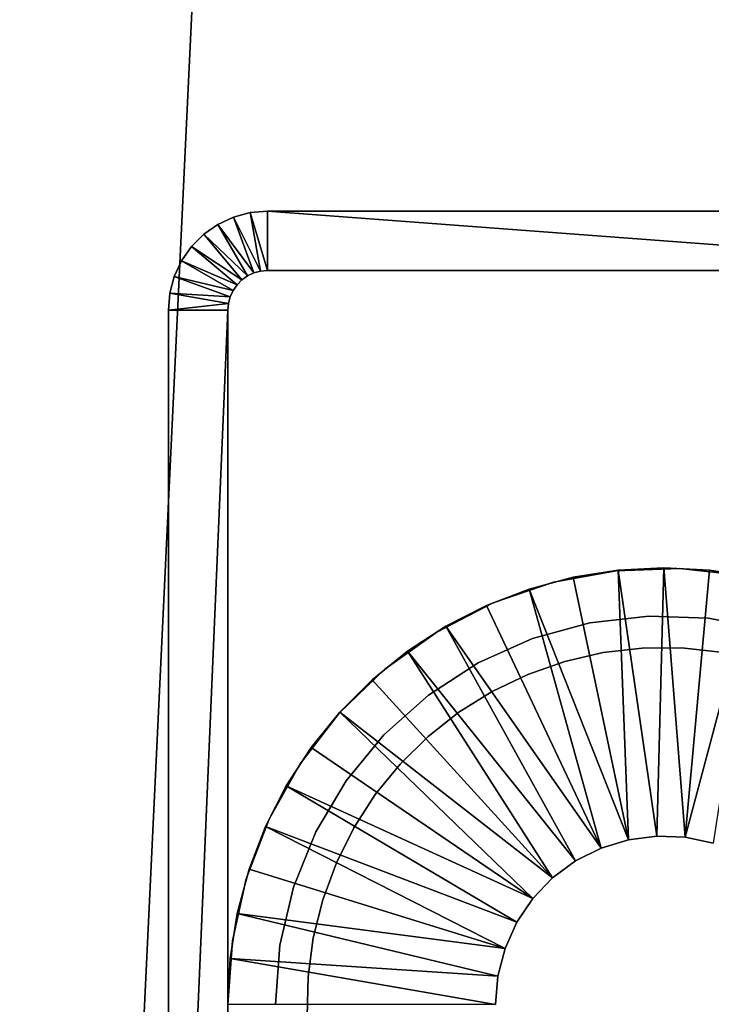
# Model space of a CAD drawing. Extents: x 0 to 608, y 0 to 781.
# Drawn here: x 572 to 589, y 135 to 160 of the extents above; entities that cross this region are included whole.
import ezdxf

# ---------------------------------------------------------------- set-up
doc = ezdxf.new("R2010")
doc.units = 0
doc.header["$MEASUREMENT"] = 0

msp = doc.modelspace()

# ---------------------------------------------------------------- linework, layer by layer
for points in [[(605.5, 7.499993, 94.999969), (605.5, 778.499939, 94.999969), (570.499939, 42.499958, 94.999969)], [(570.499939, 42.499958, 94.999969), (605.5, 778.499939, 94.999969), (570.499939, 743.5, 94.999969)], [(605.5, 7.499993, 65), (570.499939, 743.5, 65), (605.5, 778.499939, 65)], [(570.499939, 42.499958, 65), (570.499939, 743.5, 65), (605.5, 7.499993, 65)], [(577.144897, 154.849228), (577.144897, 154.849228, 60.000004), (577.565857, 154.962006, 60.000004)], [(577.144897, 154.849228), (577.565857, 154.962006, 60.000004), (577.565857, 154.962006)], [(577.826294, 153.484787), (577.144897, 154.849228), (577.565857, 154.962006)], [(577.565857, 154.962006), (577.565857, 154.962006, 60.000004), (578, 155, 60.000004)], [(577.565857, 154.962006), (578, 155, 60.000004), (578, 155)], [(578, 153.499985), (577.565857, 154.962006), (578, 155)], [(577.826294, 153.484787), (577.565857, 154.962006), (578, 153.499985)], [(598, 155), (578, 155), (598, 155, 60.000004)], [(598, 155, 60.000004), (578, 155), (578, 155, 60.000004)], [(578, 153.499985), (578, 155), (598, 153.499985)], [(598, 153.499985), (578, 155), (598, 155)], [(576.393005, 154.4151), (576.393005, 154.4151, 60.000004), (576.75, 154.665054, 60.000004)], [(576.393005, 154.4151), (576.75, 154.665054, 60.000004), (576.75, 154.665054)], [(577.5, 153.365997), (576.393005, 154.4151), (576.75, 154.665054)], [(576.75, 154.665054), (576.75, 154.665054, 60.000004), (577.144897, 154.849228, 60.000004)], [(576.75, 154.665054), (577.144897, 154.849228, 60.000004), (577.144897, 154.849228)], [(577.657959, 153.439667), (576.75, 154.665054), (577.144897, 154.849228)], [(577.5, 153.365997), (576.75, 154.665054), (577.657959, 153.439667)], [(577.657959, 153.439667), (577.144897, 154.849228), (577.826294, 153.484787)], [(576.084839, 154.106949), (576.084839, 154.106949, 60.000004), (576.393005, 154.4151, 60.000004)], [(576.084839, 154.106949), (576.393005, 154.4151, 60.000004), (576.393005, 154.4151)], [(577.357178, 153.266037), (576.084839, 154.106949), (576.393005, 154.4151)], [(577.357178, 153.266037), (576.393005, 154.4151), (577.5, 153.365997)], [(575.8349, 153.749969), (575.8349, 153.749969, 60.000004), (576.084839, 154.106949, 60.000004)], [(575.8349, 153.749969), (576.084839, 154.106949, 60.000004), (576.084839, 154.106949)], [(577.233887, 153.142776), (575.8349, 153.749969), (576.084839, 154.106949)], [(577.233887, 153.142776), (576.084839, 154.106949), (577.357178, 153.266037)], [(575.650757, 153.355026), (575.650757, 153.355026, 60.000004), (575.8349, 153.749969, 60.000004)], [(575.650757, 153.355026), (575.8349, 153.749969, 60.000004), (575.8349, 153.749969)], [(577.133972, 153), (575.650757, 153.355026), (575.8349, 153.749969)], [(577.133972, 153), (575.8349, 153.749969), (577.233887, 153.142776)], [(577.657959, 153.439667), (577.657959, 153.439667, 60.000004), (577.5, 153.365997, 60.000004)], [(577.657959, 153.439667), (577.5, 153.365997, 60.000004), (577.5, 153.365997)], [(577.826294, 153.484787), (577.826294, 153.484787, 60.000004), (577.657959, 153.439667, 60.000004)], [(577.826294, 153.484787), (577.657959, 153.439667, 60.000004), (577.657959, 153.439667)], [(578, 153.499985), (578, 153.499985, 60.000004), (577.826294, 153.484787, 60.000004)], [(578, 153.499985), (577.826294, 153.484787, 60.000004), (577.826294, 153.484787)], [(578, 153.499985), (598, 153.499985), (578, 153.499985, 60.000004)], [(578, 153.499985, 60.000004), (598, 153.499985), (598, 153.499985, 60.000004)], [(575.537964, 152.934097), (575.537964, 152.934097, 60.000004), (575.650757, 153.355026, 60.000004)], [(575.537964, 152.934097), (575.650757, 153.355026, 60.000004), (575.650757, 153.355026)], [(577.060303, 152.84201), (575.537964, 152.934097), (575.650757, 153.355026)], [(577.060303, 152.84201), (575.650757, 153.355026), (577.133972, 153)], [(577.233887, 153.142776), (577.233887, 153.142776, 60.000004), (577.133972, 153, 60.000004)], [(577.233887, 153.142776), (577.133972, 153, 60.000004), (577.133972, 153)], [(577.357178, 153.266037), (577.357178, 153.266037, 60.000004), (577.233887, 153.142776, 60.000004)], [(577.357178, 153.266037), (577.233887, 153.142776, 60.000004), (577.233887, 153.142776)], [(577.5, 153.365997), (577.5, 153.365997, 60.000004), (577.357178, 153.266037, 60.000004)], [(577.5, 153.365997), (577.357178, 153.266037, 60.000004), (577.357178, 153.266037)], [(575.499939, 152.499969), (575.499939, 152.499969, 60.000004), (575.537964, 152.934097, 60.000004)], [(575.499939, 152.499969), (575.537964, 152.934097, 60.000004), (575.537964, 152.934097)], [(577.015137, 152.67363), (575.499939, 152.499969), (575.537964, 152.934097)], [(577.015137, 152.67363), (575.537964, 152.934097), (577.060303, 152.84201)], [(577.133972, 153), (577.133972, 153, 60.000004), (577.060303, 152.84201, 60.000004)], [(577.133972, 153), (577.060303, 152.84201, 60.000004), (577.060303, 152.84201)], [(576.999939, 152.499969), (575.499939, 152.499969), (577.015137, 152.67363)], [(577.015137, 152.67363), (577.015137, 152.67363, 60.000004), (576.999939, 152.499969, 60.000004)], [(577.015137, 152.67363), (576.999939, 152.499969, 60.000004), (576.999939, 152.499969)], [(577.060303, 152.84201), (577.060303, 152.84201, 60.000004), (577.015137, 152.67363, 60.000004)], [(577.060303, 152.84201), (577.015137, 152.67363, 60.000004), (577.015137, 152.67363)], [(575.499939, 152.499969), (575.499939, 117.500008), (575.499939, 152.499969, 60.000004)], [(575.499939, 152.499969, 60.000004), (575.499939, 117.500008), (575.499939, 117.500008, 60.000004)], [(576.999939, 117.500008), (575.499939, 117.500008), (576.999939, 152.499969)], [(576.999939, 152.499969), (575.499939, 117.500008), (575.499939, 152.499969)], [(576.999939, 117.500008), (576.999939, 152.499969), (576.999939, 117.500008, 60.000004)], [(576.999939, 117.500008, 60.000004), (576.999939, 152.499969), (576.999939, 152.499969, 60.000004)], [(586.850159, 145.949722, 6.999969), (586.850159, 145.949722, 4.999995), (585.712952, 145.769592, 4.999995)], [(586.850159, 145.949722, 6.999969), (585.712952, 145.769592, 4.999995), (585.712952, 145.769592, 6.999969)], [(587.104614, 139.154587, 4.999995), (585.712952, 145.769592, 4.999995), (586.850159, 145.949722, 4.999995)], [(588.401733, 145.99263, 60.000004), (588.401733, 145.99263, 6.999969), (586.796875, 145.93399, 6.999969)], [(588.401733, 145.99263, 60.000004), (586.796875, 145.93399, 6.999969), (586.796875, 145.93399, 60.000004)], [(588, 146.009979, 6.999969), (588, 146.009979, 4.999995), (586.850159, 145.949722, 4.999995)], [(588, 146.009979, 6.999969), (586.850159, 145.949722, 4.999995), (586.850159, 145.949722, 6.999969)], [(587.81958, 139.24617, 4.999995), (586.850159, 145.949722, 4.999995), (588, 146.009979, 4.999995)], [(587.104614, 139.154587, 4.999995), (586.850159, 145.949722, 4.999995), (587.81958, 139.24617, 4.999995)], [(587.81958, 139.24617, 4.999995), (588, 146.009979, 4.999995), (588.539795, 139.215561, 4.999995)], [(589.14978, 145.949722, 6.999969), (589.14978, 145.949722, 4.999995), (588, 146.009979, 4.999995)], [(589.14978, 145.949722, 6.999969), (588, 146.009979, 4.999995), (588, 146.009979, 6.999969)], [(588.539795, 139.215561, 4.999995), (588, 146.009979, 4.999995), (589.14978, 145.949722, 4.999995)], [(589.997986, 145.817017, 60.000004), (589.997986, 145.817017, 6.999969), (588.401733, 145.99263, 6.999969)], [(589.997986, 145.817017, 60.000004), (588.401733, 145.99263, 6.999969), (588.401733, 145.99263, 60.000004)], [(588.539795, 139.215561, 4.999995), (589.14978, 145.949722, 4.999995), (590.287048, 145.769592, 4.999995)], [(590.287048, 145.769592, 6.999969), (590.287048, 145.769592, 4.999995), (589.14978, 145.949722, 4.999995)], [(590.287048, 145.769592, 6.999969), (589.14978, 145.949722, 4.999995), (589.14978, 145.949722, 6.999969)], [(585.712952, 145.769592, 6.999969), (585.712952, 145.769592, 4.999995), (584.60083, 145.471603, 4.999995)], [(585.712952, 145.769592, 6.999969), (584.60083, 145.471603, 4.999995), (584.60083, 145.471603, 6.999969)], [(587.104614, 139.154587, 4.999995), (584.60083, 145.471603, 4.999995), (585.712952, 145.769592, 4.999995)], [(586.796875, 145.93399, 60.000004), (586.796875, 145.93399, 6.999969), (585.217712, 145.642303, 6.999969)], [(586.796875, 145.93399, 60.000004), (585.217712, 145.642303, 6.999969), (585.217712, 145.642303, 60.000004)], [(588.539795, 139.215561, 4.999995), (590.287048, 145.769592, 4.999995), (589.244507, 139.06369, 4.999995)], [(584.60083, 145.471603, 6.999969), (584.60083, 145.471603, 4.999995), (583.525879, 145.05899, 4.999995)], [(584.60083, 145.471603, 6.999969), (583.525879, 145.05899, 4.999995), (583.525879, 145.05899, 6.999969)], [(586.415344, 138.943527, 4.999995), (583.525879, 145.05899, 4.999995), (584.60083, 145.471603, 4.999995)], [(585.217712, 145.642303, 60.000004), (585.217712, 145.642303, 6.999969), (583.697876, 145.12381, 6.999969)], [(585.217712, 145.642303, 60.000004), (583.697876, 145.12381, 6.999969), (583.697876, 145.12381, 60.000004)], [(586.415344, 138.943527, 4.999995), (584.60083, 145.471603, 4.999995), (587.104614, 139.154587, 4.999995)], [(583.697876, 145.12381, 60.000004), (583.697876, 145.12381, 6.999969), (582.269592, 144.389511, 6.999969)], [(583.697876, 145.12381, 60.000004), (582.269592, 144.389511, 6.999969), (582.269592, 144.389511, 60.000004)], [(583.525879, 145.05899, 6.999969), (583.525879, 145.05899, 4.999995), (582.5, 144.536255, 4.999995)], [(583.525879, 145.05899, 6.999969), (582.5, 144.536255, 4.999995), (582.5, 144.536255, 6.999969)], [(582.5, 144.536255, 4.999995), (583.525879, 145.05899, 4.999995), (586.415344, 138.943527, 4.999995)], [(586.134155, 144.620712, 60.000004), (586.134155, 144.620712, 6.999969), (587.624634, 144.792801, 6.999969)], [(586.134155, 144.620712, 60.000004), (587.624634, 144.792801, 6.999969), (587.624634, 144.792801, 60.000004)], [(587.624634, 144.792801, 60.000004), (587.624634, 144.792801, 6.999969), (589.123901, 144.735336, 6.999969)], [(587.624634, 144.792801, 60.000004), (589.123901, 144.735336, 6.999969), (589.123901, 144.735336, 60.000004)], [(589.123901, 144.735336, 60.000004), (589.123901, 144.735336, 6.999969), (590.596802, 144.449677, 6.999969)], [(589.123901, 144.735336, 60.000004), (590.596802, 144.449677, 6.999969), (590.596802, 144.449677, 60.000004)], [(582.5, 144.536255, 6.999969), (582.5, 144.536255, 4.999995), (581.534302, 143.90918, 4.999995)], [(582.5, 144.536255, 6.999969), (581.534302, 143.90918, 4.999995), (581.534302, 143.90918, 6.999969)], [(585.771667, 138.618973, 4.999995), (581.534302, 143.90918, 4.999995), (582.5, 144.536255, 4.999995)], [(585.771667, 138.618973, 4.999995), (582.5, 144.536255, 4.999995), (586.415344, 138.943527, 4.999995)], [(584.687439, 144.22316, 60.000004), (584.687439, 144.22316, 6.999969), (586.134155, 144.620712, 6.999969)], [(584.687439, 144.22316, 60.000004), (586.134155, 144.620712, 6.999969), (586.134155, 144.620712, 60.000004)], [(582.269592, 144.389511, 60.000004), (582.269592, 144.389511, 6.999969), (580.963562, 143.455124, 6.999969)], [(582.269592, 144.389511, 60.000004), (580.963562, 143.455124, 6.999969), (580.963562, 143.455124, 60.000004)], [(583.318359, 143.609406, 60.000004), (583.318359, 143.609406, 6.999969), (584.687439, 144.22316, 6.999969)], [(583.318359, 143.609406, 60.000004), (584.687439, 144.22316, 6.999969), (584.687439, 144.22316, 60.000004)], [(587.45459, 143.983459, 65), (587.45459, 143.983459, 52.999973), (586.469666, 143.868927, 52.999973)], [(587.45459, 143.983459, 65), (586.469666, 143.868927, 52.999973), (586.469666, 143.868927, 65)], [(588.446228, 143.988907, 65), (588.446228, 143.988907, 52.999973), (587.45459, 143.983459, 52.999973)], [(588.446228, 143.988907, 65), (587.45459, 143.983459, 52.999973), (587.45459, 143.983459, 65)], [(589.432373, 143.885284, 65), (589.432373, 143.885284, 52.999973), (588.446228, 143.988907, 52.999973)], [(589.432373, 143.885284, 65), (588.446228, 143.988907, 52.999973), (588.446228, 143.988907, 65)], [(581.534302, 143.90918, 6.999969), (581.534302, 143.90918, 4.999995), (580.639526, 143.18457, 4.999995)], [(581.534302, 143.90918, 6.999969), (580.639526, 143.18457, 4.999995), (580.639526, 143.18457, 6.999969)], [(585.192078, 138.190353, 4.999995), (580.639526, 143.18457, 4.999995), (581.534302, 143.90918, 4.999995)], [(585.192078, 138.190353, 4.999995), (581.534302, 143.90918, 4.999995), (585.771667, 138.618973, 4.999995)], [(586.469666, 143.868927, 65), (586.469666, 143.868927, 52.999973), (585.503296, 143.646744, 52.999973)], [(586.469666, 143.868927, 65), (585.503296, 143.646744, 52.999973), (585.503296, 143.646744, 65)], [(582.05896, 142.793869, 60.000004), (582.05896, 142.793869, 6.999969), (583.318359, 143.609406, 6.999969)], [(582.05896, 142.793869, 60.000004), (583.318359, 143.609406, 6.999969), (583.318359, 143.609406, 60.000004)], [(585.503296, 143.646744, 65), (585.503296, 143.646744, 52.999973), (584.567261, 143.319641, 52.999973)], [(585.503296, 143.646744, 65), (584.567261, 143.319641, 52.999973), (584.567261, 143.319641, 65)], [(580.963562, 143.455124, 60.000004), (580.963562, 143.455124, 6.999969), (579.807434, 142.340485, 6.999969)], [(580.963562, 143.455124, 60.000004), (579.807434, 142.340485, 6.999969), (579.807434, 142.340485, 60.000004)], [(584.567261, 143.319641, 65), (584.567261, 143.319641, 52.999973), (583.672852, 142.891495, 52.999973)], [(584.567261, 143.319641, 65), (583.672852, 142.891495, 52.999973), (583.672852, 142.891495, 65)], [(580.639526, 143.18457, 6.999969), (580.639526, 143.18457, 4.999995), (579.825378, 142.370438, 4.999995)], [(580.639526, 143.18457, 6.999969), (579.825378, 142.370438, 4.999995), (579.825378, 142.370438, 6.999969)], [(585.192078, 138.190353, 4.999995), (579.825378, 142.370438, 4.999995), (580.639526, 143.18457, 4.999995)], [(580.938904, 141.795639, 60.000004), (580.938904, 141.795639, 6.999969), (582.05896, 142.793869, 6.999969)], [(580.938904, 141.795639, 60.000004), (582.05896, 142.793869, 6.999969), (582.05896, 142.793869, 60.000004)], [(583.672852, 142.891495, 65), (583.672852, 142.891495, 52.999973), (582.830994, 142.367569, 52.999973)], [(583.672852, 142.891495, 65), (582.830994, 142.367569, 52.999973), (582.830994, 142.367569, 65)], [(579.807434, 142.340485, 60.000004), (579.807434, 142.340485, 6.999969), (578.825989, 141.069443, 6.999969)], [(579.807434, 142.340485, 60.000004), (578.825989, 141.069443, 6.999969), (578.825989, 141.069443, 60.000004)], [(579.825378, 142.370438, 6.999969), (579.825378, 142.370438, 4.999995), (579.100769, 141.475616, 4.999995)], [(579.825378, 142.370438, 6.999969), (579.100769, 141.475616, 4.999995), (579.100769, 141.475616, 6.999969)], [(584.693298, 137.669922, 4.999995), (579.100769, 141.475616, 4.999995), (579.825378, 142.370438, 4.999995)], [(584.693298, 137.669922, 4.999995), (579.825378, 142.370438, 4.999995), (585.192078, 138.190353, 4.999995)], [(582.830994, 142.367569, 65), (582.830994, 142.367569, 52.999973), (582.05188, 141.754242, 52.999973)], [(582.830994, 142.367569, 65), (582.05188, 141.754242, 52.999973), (582.05188, 141.754242, 65)], [(579.984253, 140.638107, 60.000004), (579.984253, 140.638107, 6.999969), (580.938904, 141.795639, 6.999969)], [(579.984253, 140.638107, 60.000004), (580.938904, 141.795639, 6.999969), (580.938904, 141.795639, 60.000004)], [(582.05188, 141.754242, 65), (582.05188, 141.754242, 52.999973), (581.344971, 141.058899, 52.999973)], [(582.05188, 141.754242, 65), (581.344971, 141.058899, 52.999973), (581.344971, 141.058899, 65)], [(579.100769, 141.475616, 6.999969), (579.100769, 141.475616, 4.999995), (578.473694, 140.509995, 4.999995)], [(579.100769, 141.475616, 6.999969), (578.473694, 140.509995, 4.999995), (578.473694, 140.509995, 6.999969)], [(584.693298, 137.669922, 4.999995), (578.473694, 140.509995, 4.999995), (579.100769, 141.475616, 4.999995)], [(578.825989, 141.069443, 60.000004), (578.825989, 141.069443, 6.999969), (578.040039, 139.669006, 6.999969)], [(578.825989, 141.069443, 60.000004), (578.040039, 139.669006, 6.999969), (578.040039, 139.669006, 60.000004)], [(581.344971, 141.058899, 65), (581.344971, 141.058899, 52.999973), (580.718811, 140.290024, 52.999973)], [(581.344971, 141.058899, 65), (580.718811, 140.290024, 52.999973), (580.718811, 140.290024, 65)], [(578.473694, 140.509995, 6.999969), (578.473694, 140.509995, 4.999995), (577.950928, 139.484085, 4.999995)], [(578.473694, 140.509995, 6.999969), (577.950928, 139.484085, 4.999995), (577.950928, 139.484085, 6.999969)], [(584.289673, 137.072678, 4.999995), (577.950928, 139.484085, 4.999995), (578.473694, 140.509995, 4.999995)], [(584.289673, 137.072678, 4.999995), (578.473694, 140.509995, 4.999995), (584.693298, 137.669922, 4.999995)], [(579.217529, 139.34845, 60.000004), (579.217529, 139.34845, 6.999969), (579.984253, 140.638107, 6.999969)], [(579.217529, 139.34845, 60.000004), (579.984253, 140.638107, 6.999969), (579.984253, 140.638107, 60.000004)], [(580.718811, 140.290024, 65), (580.718811, 140.290024, 52.999973), (580.181091, 139.456924, 52.999973)], [(580.718811, 140.290024, 65), (580.181091, 139.456924, 52.999973), (580.181091, 139.456924, 65)], [(578.040039, 139.669006, 60.000004), (578.040039, 139.669006, 6.999969), (577.46637, 138.169083, 6.999969)], [(578.040039, 139.669006, 60.000004), (577.46637, 138.169083, 6.999969), (577.46637, 138.169083, 60.000004)], [(577.950928, 139.484085, 6.999969), (577.950928, 139.484085, 4.999995), (577.538391, 138.409164, 4.999995)], [(577.950928, 139.484085, 6.999969), (577.538391, 138.409164, 4.999995), (577.538391, 138.409164, 6.999969)], [(583.992798, 136.415833, 4.999995), (577.538391, 138.409164, 4.999995), (577.950928, 139.484085, 4.999995)], [(583.992798, 136.415833, 4.999995), (577.950928, 139.484085, 4.999995), (584.289673, 137.072678, 4.999995)], [(578.656677, 137.956863, 60.000004), (578.656677, 137.956863, 6.999969), (579.217529, 139.34845, 6.999969)], [(578.656677, 137.956863, 60.000004), (579.217529, 139.34845, 6.999969), (579.217529, 139.34845, 60.000004)], [(580.181091, 139.456924, 65), (580.181091, 139.456924, 52.999973), (579.73822, 138.569717, 52.999973)], [(580.181091, 139.456924, 65), (579.73822, 138.569717, 52.999973), (579.73822, 138.569717, 65)], [(587.104614, 139.154587, 6.999969), (587.104614, 139.154587, 4.999995), (587.81958, 139.24617, 4.999995)], [(587.104614, 139.154587, 6.999969), (587.81958, 139.24617, 4.999995), (587.81958, 139.24617, 6.999969)], [(587.81958, 139.24617, 6.999969), (587.81958, 139.24617, 4.999995), (588.539795, 139.215561, 4.999995)], [(587.81958, 139.24617, 6.999969), (588.539795, 139.215561, 4.999995), (588.539795, 139.215561, 6.999969)], [(586.415344, 138.943527, 6.999969), (586.415344, 138.943527, 4.999995), (587.104614, 139.154587, 4.999995)], [(586.415344, 138.943527, 6.999969), (587.104614, 139.154587, 4.999995), (587.104614, 139.154587, 6.999969)], [(588.539795, 139.215561, 6.999969), (588.539795, 139.215561, 4.999995), (589.244507, 139.06369, 4.999995)], [(588.539795, 139.215561, 6.999969), (589.244507, 139.06369, 4.999995), (589.244507, 139.06369, 6.999969)], [(585.771667, 138.618973, 6.999969), (585.771667, 138.618973, 4.999995), (586.415344, 138.943527, 4.999995)], [(585.771667, 138.618973, 6.999969), (586.415344, 138.943527, 4.999995), (586.415344, 138.943527, 6.999969)], [(579.73822, 138.569717, 65), (579.73822, 138.569717, 52.999973), (579.39563, 137.639191, 52.999973)], [(579.73822, 138.569717, 65), (579.39563, 137.639191, 52.999973), (579.39563, 137.639191, 65)], [(585.192078, 138.190353, 6.999969), (585.192078, 138.190353, 4.999995), (585.771667, 138.618973, 4.999995)], [(585.192078, 138.190353, 6.999969), (585.771667, 138.618973, 4.999995), (585.771667, 138.618973, 6.999969)], [(577.538391, 138.409164, 6.999969), (577.538391, 138.409164, 4.999995), (577.240356, 137.296997, 4.999995)], [(577.538391, 138.409164, 6.999969), (577.240356, 137.296997, 4.999995), (577.240356, 137.296997, 6.999969)], [(577.240356, 137.296997, 4.999995), (577.538391, 138.409164, 4.999995), (583.992798, 136.415833, 4.999995)], [(577.46637, 138.169083, 60.000004), (577.46637, 138.169083, 6.999969), (577.117188, 136.601593, 6.999969)], [(577.46637, 138.169083, 60.000004), (577.117188, 136.601593, 6.999969), (577.117188, 136.601593, 60.000004)], [(584.693298, 137.669922, 6.999969), (584.693298, 137.669922, 4.999995), (585.192078, 138.190353, 4.999995)], [(584.693298, 137.669922, 6.999969), (585.192078, 138.190353, 4.999995), (585.192078, 138.190353, 6.999969)], [(578.314819, 136.495941, 60.000004), (578.314819, 136.495941, 6.999969), (578.656677, 137.956863, 6.999969)], [(578.314819, 136.495941, 60.000004), (578.656677, 137.956863, 6.999969), (578.656677, 137.956863, 60.000004)], [(579.39563, 137.639191, 65), (579.39563, 137.639191, 52.999973), (579.157532, 136.676636, 52.999973)], [(579.39563, 137.639191, 65), (579.157532, 136.676636, 52.999973), (579.157532, 136.676636, 65)], [(584.289673, 137.072678, 6.999969), (584.289673, 137.072678, 4.999995), (584.693298, 137.669922, 4.999995)], [(584.289673, 137.072678, 6.999969), (584.693298, 137.669922, 4.999995), (584.693298, 137.669922, 6.999969)], [(577.240356, 137.296997, 6.999969), (577.240356, 137.296997, 4.999995), (577.060242, 136.159805, 4.999995)], [(577.240356, 137.296997, 6.999969), (577.060242, 136.159805, 4.999995), (577.060242, 136.159805, 6.999969)], [(583.811096, 135.718231, 4.999995), (577.060242, 136.159805, 4.999995), (577.240356, 137.296997, 4.999995)], [(583.811096, 135.718231, 4.999995), (577.240356, 137.296997, 4.999995), (583.992798, 136.415833, 4.999995)], [(583.992798, 136.415833, 6.999969), (583.992798, 136.415833, 4.999995), (584.289673, 137.072678, 4.999995)], [(583.992798, 136.415833, 6.999969), (584.289673, 137.072678, 4.999995), (584.289673, 137.072678, 6.999969)], [(577.117188, 136.601593, 60.000004), (577.117188, 136.601593, 6.999969), (576.999939, 134.999985, 6.999969)], [(577.117188, 136.601593, 60.000004), (576.999939, 134.999985, 6.999969), (576.999939, 134.999985, 60.000004)], [(579.157532, 136.676636, 65), (579.157532, 136.676636, 52.999973), (579.026733, 135.693726, 52.999973)], [(579.157532, 136.676636, 65), (579.026733, 135.693726, 52.999973), (579.026733, 135.693726, 65)], [(578.200012, 134.999985, 60.000004), (578.200012, 134.999985, 6.999969), (578.314819, 136.495941, 6.999969)], [(578.200012, 134.999985, 60.000004), (578.314819, 136.495941, 6.999969), (578.314819, 136.495941, 60.000004)], [(583.811096, 135.718231, 6.999969), (583.811096, 135.718231, 4.999995), (583.992798, 136.415833, 4.999995)], [(583.811096, 135.718231, 6.999969), (583.992798, 136.415833, 4.999995), (583.992798, 136.415833, 6.999969)], [(577.060242, 136.159805, 6.999969), (577.060242, 136.159805, 4.999995), (576.999939, 135.01001, 4.999995)], [(577.060242, 136.159805, 6.999969), (576.999939, 135.01001, 4.999995), (576.999939, 135.01001, 6.999969)], [(583.75, 134.999985, 4.999995), (576.999939, 135.01001, 4.999995), (577.060242, 136.159805, 4.999995)], [(583.75, 134.999985, 4.999995), (577.060242, 136.159805, 4.999995), (583.811096, 135.718231, 4.999995)], [(579.026733, 135.693726, 65), (579.026733, 135.693726, 52.999973), (579.004883, 134.702377, 52.999973)], [(579.026733, 135.693726, 65), (579.004883, 134.702377, 52.999973), (579.004883, 134.702377, 65)], [(583.75, 134.999985, 6.999969), (583.75, 134.999985, 4.999995), (583.811096, 135.718231, 4.999995)], [(583.75, 134.999985, 6.999969), (583.811096, 135.718231, 4.999995), (583.811096, 135.718231, 6.999969)], [(576.999939, 134.989975, 4.999995), (576.999939, 135.01001, 4.999995), (583.75, 134.999985, 4.999995)]]:
    msp.add_3dface(points)

doc.saveas('drawing.dxf')
